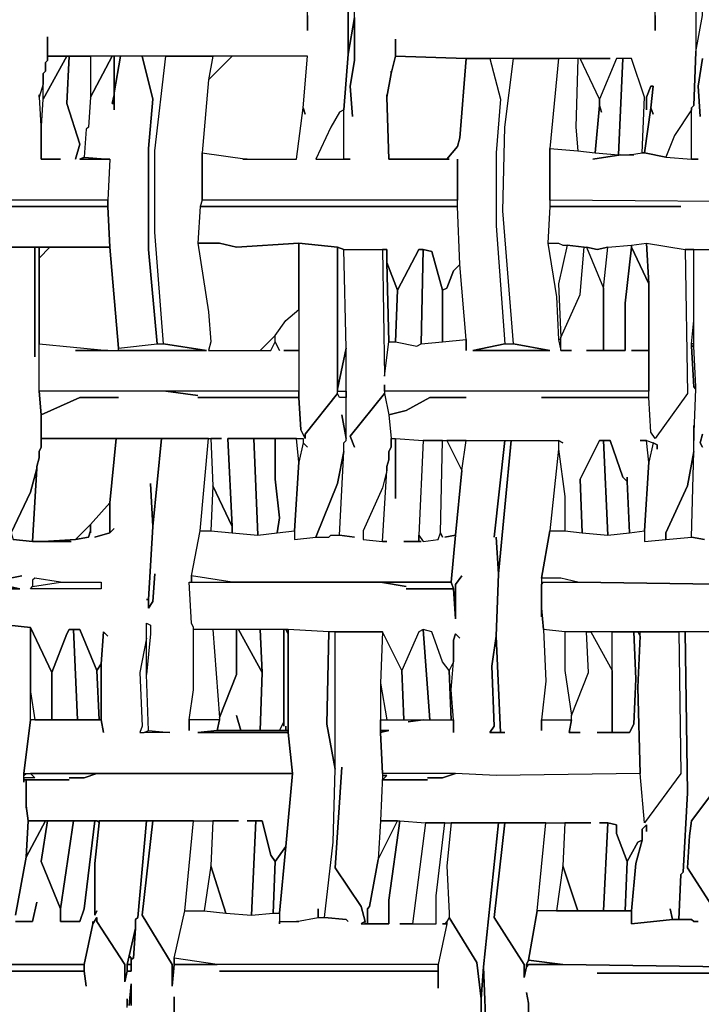
# Model space of a CAD drawing. Units: inches. Extents: x -27 to 28.2, y -27.7 to 22.4.
# Drawn here: x -19 to -12.7, y 3.5 to 12.5 of the extents above; entities that cross this region are included whole.
import ezdxf

# ---------------------------------------------------------------- set-up
doc = ezdxf.new("R2010")
doc.units = ezdxf.units.IN
doc.header["$MEASUREMENT"] = 0

msp = doc.modelspace()

# ---------------------------------------------------------------- linework, layer by layer
at = {"color": 7}
for points in [[(-13.0072, 13.0939, 0), (-13.0269, 13.0348, 0), (-13.0269, 13.0151, 0), (-12.7512, 12.582, 0), (-12.7512, 12.208, 0), (-12.6922, 12.5427, 0), (-12.6922, 12.6608, 0), (-12.6331, 13.2316, 0), (-12.6331, 13.901, 0), (-13.0663, 13.96, 0), (-13.0466, 13.271, 0), (-13.0269, 13.0348, 0)], [(-18.4415, 9.4717, 0), (-17.2404, 9.4717, 0), (-17.6342, 9.5308, 0), (-17.713, 10.5544, 0), (-17.713, 11.3025, 0), (-17.6145, 12.1686, 0), (-17.1813, 12.1686, 0), (-17.2207, 11.9521, 0), (-17.2798, 11.2828, 0), (-17.2798, 10.8497, 0), (-17.2995, 10.7907, 0), (-17.3192, 10.456, 0), (-17.2207, 9.8261, 0), (-17.201, 9.5505, 0), (-17.2207, 9.4717, 0), (-16.6497, 9.4717, 0), (-16.6103, 9.5505, 0), (-16.571, 9.4717, 0), (-16.6103, 9.5505, 0), (-16.6103, 9.6095, 0), (-16.5119, 9.7473, 0), (-16.3938, 9.8458, 0), (-16.3938, 9.4717, 0), (-16.5316, 9.4717, 0), (-16.3938, 9.4717, 0), (-16.3938, 9.0977, 0), (-18.7762, 9.0977, 0), (-18.7762, 9.5308, 0), (-18.1461, 9.4717, 0)], [(-18.5202, 12.1686, 0), (-18.7368, 11.7749, 0), (-18.7368, 12.0112, 0), (-18.7171, 12.0308, 0), (-18.7171, 12.1096, 0), (-18.6974, 12.1293, 0), (-18.6974, 12.1686, 0)], [(-18.087, 11.6765, 0), (-18.087, 11.7356, 0), (-18.1067, 11.7356, 0), (-18.087, 11.8143, 0), (-18.087, 12.1686, 0), (-18.1067, 12.1686, 0), (-18.3036, 11.7946, 0), (-18.3233, 11.519, 0), (-18.343, 11.4993, 0), (-18.3627, 11.2434, 0), (-18.1264, 11.2237, 0), (-18.1461, 10.8497, 0), (-18.1461, 10.7907, 0), (-18.1264, 10.4166, 0), (-18.0477, 9.4914, 0), (-17.6933, 9.5308, 0), (-17.772, 10.397, 0), (-17.772, 11.3222, 0), (-17.7326, 11.7749, 0), (-17.8311, 12.1686, 0), (-18.028, 12.1686, 0), (-18.087, 11.834, 0)], [(-18.3036, 12.1686, 0), (-18.3036, 11.7946, 0), (-18.1067, 12.1686, 0)], [(-18.087, 12.1686, 0), (-18.087, 11.834, 0), (-18.028, 12.1686, 0)], [(-17.8311, 12.1686, 0), (-17.7326, 11.7749, 0), (-17.772, 11.3222, 0), (-17.772, 10.397, 0), (-17.6933, 9.5308, 0), (-17.6342, 9.5308, 0), (-17.713, 10.5544, 0), (-17.713, 11.3025, 0), (-17.6145, 12.1686, 0)], [(-17.0041, 12.1686, 0), (-17.2207, 11.9521, 0), (-17.2798, 11.2828, 0), (-16.8663, 11.2237, 0), (-16.4135, 11.2237, 0), (-16.3544, 11.6962, 0), (-16.315, 12.1686, 0)], [(-17.1813, 12.1686, 0), (-17.2207, 11.9521, 0), (-17.0041, 12.1686, 0)], [(-14.858, 12.149, 0), (-14.9171, 11.4206, 0), (-14.9368, 11.3419, 0), (-15.0352, 11.2237, 0), (-15.5668, 11.2237, 0), (-15.5865, 11.7946, 0), (-15.5471, 12.0112, 0), (-15.5077, 12.1686, 0)], [(-14.6414, 12.149, 0), (-14.543, 11.7749, 0), (-14.5823, 11.2828, 0), (-14.5823, 10.6135, 0), (-14.5036, 9.5308, 0), (-14.4248, 9.5308, 0), (-14.5233, 10.7513, 0), (-14.5036, 11.519, 0), (-14.4248, 12.149, 0)], [(-13.8341, 12.149, 0), (-13.8538, 11.519, 0), (-13.8341, 11.3025, 0), (-13.6766, 11.2828, 0), (-13.6373, 11.7159, 0), (-13.6373, 11.7749, 0), (-13.8145, 12.149, 0)], [(-13.6176, 11.6568, 0), (-13.6373, 11.7159, 0), (-13.6766, 11.2828, 0), (-13.4601, 11.2631, 0), (-13.4207, 12.149, 0), (-13.4797, 12.149, 0), (-13.6373, 11.7749, 0), (-13.6373, 11.7159, 0)], [(-13.4207, 12.149, 0), (-13.4601, 11.2631, 0), (-13.3616, 11.2631, 0), (-13.2435, 11.2828, 0), (-13.2238, 11.7946, 0), (-13.3419, 12.149, 0)], [(-18.087, 11.7356, 0), (-18.087, 11.8143, 0), (-18.1067, 11.7356, 0)], [(-15.9803, 11.2237, 0), (-15.9803, 11.6765, 0), (-16.0197, 11.6568, 0), (-16.0984, 11.519, 0), (-16.2362, 11.2237, 0)], [(-13.0269, 11.2434, 0), (-12.7906, 11.2237, 0), (-12.7906, 11.6765, 0), (-12.9481, 11.4403, 0)], [(-18.3627, 11.2434, 0), (-18.1264, 11.2237, 0), (-18.4021, 11.2237, 0)], [(-20.4891, 10.8497, 0), (-20.4891, 10.7907, 0), (-18.1461, 10.7907, 0), (-18.1461, 10.8497, 0)], [(-17.2995, 10.7907, 0), (-14.9368, 10.7907, 0), (-14.9368, 10.8497, 0), (-17.2798, 10.8497, 0)], [(-20.4891, 10.7907, 0), (-20.5088, 10.456, 0), (-20.3316, 10.456, 0), (-20.1741, 10.4363, 0), (-20.1544, 10.4363, 0), (-19.9575, 10.4166, 0), (-19.741, 10.456, 0), (-19.5834, 10.456, 0), (-19.2487, 10.4166, 0), (-18.1264, 10.4166, 0), (-18.1461, 10.7907, 0)], [(-17.2995, 10.7907, 0), (-17.3192, 10.456, 0), (-17.1223, 10.456, 0), (-16.9648, 10.4166, 0), (-16.3938, 10.456, 0), (-16.0394, 10.4166, 0), (-15.9803, 10.397, 0), (-15.5865, 10.397, 0), (-15.5865, 10.2788, 0), (-15.4881, 10.0229, 0), (-15.2912, 10.397, 0), (-15.2518, 10.397, 0), (-15.173, 10.3773, 0), (-15.0746, 10.0229, 0), (-15.0352, 10.0426, 0), (-14.9761, 10.2001, 0), (-14.9171, 10.2592, 0), (-14.9368, 10.7907, 0)], [(-18.6777, 10.4166, 0), (-18.7762, 10.3182, 0), (-18.7762, 9.5308, 0), (-18.1461, 9.4717, 0), (-18.0477, 9.4717, 0), (-18.0477, 9.4914, 0), (-18.1264, 10.4166, 0)], [(-18.7762, 10.4166, 0), (-18.7762, 10.3182, 0), (-18.6777, 10.4166, 0)], [(-17.3192, 10.456, 0), (-17.2207, 9.8261, 0), (-17.201, 9.5505, 0), (-17.2207, 9.4717, 0), (-16.7482, 9.4717, 0), (-16.6103, 9.6095, 0), (-16.5119, 9.7473, 0), (-16.3938, 9.8458, 0), (-16.3938, 10.456, 0), (-16.9648, 10.4166, 0), (-17.1223, 10.456, 0)], [(-16.3938, 10.456, 0), (-16.3938, 9.0387, 0), (-16.3741, 8.7434, 0), (-16.3347, 8.6646, 0), (-16.3347, 8.704, 0), (-16.0394, 9.078, 0), (-16.0394, 10.4166, 0)], [(-16.0394, 10.4166, 0), (-16.0394, 9.1174, 0), (-15.9606, 9.4914, 0), (-15.9803, 10.397, 0)], [(-15.6259, 10.397, 0), (-15.6062, 9.2355, 0), (-15.5668, 9.5505, 0), (-15.5865, 10.2788, 0), (-15.5865, 10.397, 0)], [(-12.7709, 8.7828, 0), (-12.7709, 8.645, 0), (-12.7512, 9.1174, 0), (-12.7709, 9.1371, 0), (-12.7906, 9.5111, 0), (-12.7906, 9.5308, 0), (-12.7709, 9.7473, 0), (-12.7709, 10.397, 0), (-12.8497, 10.397, 0), (-12.83, 9.078, 0), (-13.1253, 8.6646, 0), (-13.1647, 8.7237, 0), (-13.1844, 9.0387, 0), (-14.1689, 9.0387, 0), (-13.1844, 9.0387, 0), (-13.1844, 9.0977, 0), (-15.6062, 9.0977, 0), (-15.6062, 9.078, 0), (-15.5668, 8.8812, 0), (-15.4093, 8.9206, 0), (-15.1927, 9.0387, 0), (-14.858, 9.0387, 0), (-15.1927, 9.0387, 0), (-15.4093, 8.9206, 0), (-15.5668, 8.8812, 0), (-15.5471, 8.6646, 0), (-15.5077, 8.6646, 0), (-15.2518, 8.645, 0), (-14.0114, 8.645, 0), (-13.972, 8.6253, 0), (-14.0114, 8.645, 0), (-14.0114, 8.5662, 0), (-13.9523, 8.1331, 0), (-13.9523, 7.8182, 0), (-13.7948, 7.7985, 0), (-13.8145, 8.2906, 0), (-13.6373, 8.645, 0), (-13.5388, 8.645, 0), (-13.4207, 8.3103, 0), (-13.3813, 8.2709, 0), (-13.3813, 8.3103, 0), (-13.3813, 8.2709, 0), (-13.3616, 7.7985, 0), (-13.2238, 7.8182, 0), (-13.1844, 8.4481, 0), (-13.2041, 8.645, 0), (-13.2632, 8.645, 0), (-13.2041, 8.645, 0), (-13.145, 8.6253, 0), (-13.1056, 8.6056, 0), (-13.1056, 8.5662, 0), (-13.1056, 8.6056, 0), (-13.145, 8.6253, 0), (-13.1844, 8.4481, 0), (-13.2238, 7.8182, 0), (-13.2238, 7.7197, 0), (-13.0269, 7.7394, 0), (-13.0269, 7.7985, 0), (-12.83, 8.2316, 0), (-12.7709, 8.5465, 0)], [(-15.4881, 10.0229, 0), (-15.5077, 9.5505, 0), (-15.3109, 9.5111, 0), (-15.2715, 9.5308, 0), (-15.2518, 10.397, 0), (-15.2912, 10.397, 0)], [(-15.2518, 10.397, 0), (-15.2715, 9.5308, 0), (-15.0746, 9.5505, 0), (-15.0746, 10.0229, 0), (-15.173, 10.3773, 0)], [(-13.9326, 10.4363, 0), (-14.0114, 10.082, 0), (-13.9917, 9.5899, 0), (-13.8145, 9.9836, 0), (-13.7751, 10.4166, 0)], [(-13.7554, 10.4166, 0), (-13.5979, 10.0426, 0), (-13.5585, 10.4166, 0), (-13.6569, 10.397, 0)], [(-13.3419, 10.4363, 0), (-13.3419, 10.4166, 0), (-13.401, 9.9048, 0), (-13.401, 9.4717, 0), (-13.5979, 9.4717, 0), (-13.5979, 10.0426, 0), (-13.5585, 10.4166, 0)], [(-13.2041, 10.456, 0), (-13.1844, 10.082, 0), (-13.3419, 10.4166, 0), (-13.3419, 10.4363, 0)], [(-12.8497, 10.397, 0), (-12.83, 9.078, 0), (-13.1253, 8.6646, 0), (-13.1647, 8.7237, 0), (-13.1844, 9.0387, 0), (-13.1844, 10.082, 0), (-13.2041, 10.456, 0)], [(-15.5865, 10.2788, 0), (-15.5668, 9.5505, 0), (-15.5077, 9.5505, 0), (-15.4881, 10.0229, 0)], [(-15.0746, 10.0229, 0), (-15.0746, 9.5505, 0), (-14.858, 9.5702, 0), (-14.9171, 10.2592, 0), (-14.9761, 10.2001, 0), (-15.0352, 10.0426, 0)], [(-16.7482, 9.4717, 0), (-16.6497, 9.4717, 0), (-16.6103, 9.5505, 0), (-16.6103, 9.6095, 0)], [(-14.0114, 9.5702, 0), (-13.9917, 9.4717, 0), (-13.9917, 9.5702, 0)], [(-17.6933, 9.5308, 0), (-17.6342, 9.5308, 0), (-17.2404, 9.4717, 0), (-18.0477, 9.4717, 0), (-18.0477, 9.4914, 0)], [(-16.0394, 9.1174, 0), (-16.0394, 9.0977, 0), (-15.9606, 9.0977, 0), (-15.9606, 9.4914, 0)], [(-14.4248, 9.5308, 0), (-14.0901, 9.4717, 0), (-14.7989, 9.4717, 0), (-14.5036, 9.5308, 0)], [(-12.7906, 9.5308, 0), (-12.7906, 9.5111, 0), (-12.7709, 9.5111, 0), (-12.7709, 9.5308, 0)], [(-12.7906, 9.5111, 0), (-12.7709, 9.1371, 0), (-12.7512, 9.1371, 0), (-12.7709, 9.5111, 0)], [(-16, 8.8812, 0), (-15.9606, 8.6646, 0), (-15.9606, 9.0387, 0), (-16.0197, 9.0387, 0), (-16.0394, 9.078, 0), (-16.3347, 8.704, 0), (-16.3347, 8.6646, 0), (-16.3741, 8.7434, 0), (-16.3938, 9.0387, 0), (-17.3192, 9.0387, 0), (-16.3938, 9.0387, 0), (-16.3938, 9.0977, 0), (-17.6145, 9.0977, 0), (-17.3192, 9.0584, 0), (-17.6145, 9.0977, 0), (-18.7762, 9.0977, 0), (-18.7565, 8.8812, 0), (-18.4021, 9.0387, 0), (-18.0477, 9.0387, 0), (-18.4021, 9.0387, 0), (-18.7565, 8.8812, 0), (-18.7565, 8.6646, 0), (-17.1026, 8.6646, 0), (-17.201, 8.6646, 0), (-17.1813, 8.2316, 0), (-17.0041, 7.8575, 0), (-17.0435, 8.6646, 0), (-16.3544, 8.6646, 0), (-16.3544, 8.6253, 0), (-16.315, 8.5859, 0), (-16.3544, 8.6253, 0), (-16.3938, 8.4481, 0), (-16.4331, 7.8182, 0), (-16.4331, 7.7394, 0), (-16.2362, 7.7591, 0), (-16.0394, 8.2513, 0), (-15.9803, 8.5465, 0), (-15.9803, 8.6253, 0), (-15.9606, 8.645, 0), (-15.9606, 8.6646, 0)], [(-15.9606, 9.0977, 0), (-15.9606, 9.0387, 0), (-16.0197, 9.0387, 0), (-16.0394, 9.078, 0), (-16.0394, 9.0977, 0)], [(-18.7565, 8.6646, 0), (-18.7565, 8.5859, 0), (-18.7762, 8.5465, 0), (-18.7762, 8.4875, 0), (-18.7959, 8.4087, 0), (-18.7959, 8.389, 0), (-18.8352, 7.7197, 0), (-18.7368, 7.7197, 0), (-18.4415, 7.7394, 0), (-18.3036, 7.8772, 0), (-18.1264, 8.0741, 0), (-18.0674, 8.6646, 0)], [(-15.3896, 6.0662, 0), (-15.2518, 6.0859, 0), (-14.9761, 6.0859, 0), (-14.9761, 5.9677, 0), (-14.9761, 6.0859, 0), (-14.9958, 6.3615, 0), (-14.9761, 6.6174, 0), (-14.9761, 6.8142, 0), (-14.9564, 6.8733, 0), (-14.9171, 6.8339, 0), (-14.9564, 6.8733, 0), (-14.9761, 6.8142, 0), (-14.9761, 6.6174, 0), (-15.0155, 6.5386, 0), (-15.0746, 6.6174, 0), (-15.173, 6.893, 0), (-15.2518, 6.9126, 0), (-15.2912, 6.893, 0), (-15.4487, 6.5386, 0), (-15.6259, 6.893, 0), (-16.1181, 6.893, 0), (-16.4922, 6.9126, 0), (-17.3585, 6.9126, 0), (-17.3585, 6.9323, 0), (-17.3782, 6.9717, 0), (-17.3979, 7.3457, 0), (-15.6456, 7.3457, 0), (-15.4093, 7.3064, 0), (-15.6456, 7.3457, 0), (-14.9958, 7.3457, 0), (-14.9761, 7.2867, 0), (-15.4093, 7.2867, 0), (-14.9761, 7.2867, 0), (-14.9564, 7.0111, 0), (-14.9564, 7.326, 0), (-14.8974, 7.4048, 0), (-14.9564, 7.326, 0), (-14.9564, 7.0111, 0), (-14.9761, 7.2867, 0), (-14.9958, 7.3457, 0), (-14.9564, 7.7788, 0), (-14.8974, 8.3694, 0), (-14.858, 8.645, 0), (-14.5036, 8.645, 0), (-14.602, 7.7591, 0), (-14.5036, 8.645, 0), (-14.4445, 8.645, 0), (-14.5627, 7.4245, 0), (-14.5823, 7.7591, 0), (-14.5627, 7.4245, 0), (-14.5823, 6.8536, 0), (-14.6217, 6.578, 0), (-14.602, 6.0268, 0), (-14.6414, 5.9677, 0), (-14.5036, 5.9677, 0), (-14.543, 5.9677, 0), (-14.5823, 6.8536, 0), (-14.5627, 7.4245, 0), (-14.4445, 8.645, 0), (-14.0114, 8.645, 0), (-14.0114, 8.5662, 0), (-14.0901, 7.8182, 0), (-14.1689, 7.3851, 0), (-14.1689, 7.0308, 0), (-14.1689, 7.1095, 0), (-14.1492, 6.9126, 0), (-14.1295, 6.4402, 0), (-14.1689, 6.0859, 0), (-14.1689, 5.9874, 0), (-14.1689, 6.0859, 0), (-13.8932, 6.0859, 0), (-13.9129, 5.9677, 0), (-13.8145, 5.9677, 0), (-13.9129, 5.9677, 0), (-13.8932, 6.0859, 0), (-13.8932, 6.1252, 0), (-13.7357, 6.5189, 0), (-13.7554, 6.893, 0), (-13.716, 6.893, 0), (-13.5191, 6.5386, 0), (-13.5191, 5.9677, 0), (-13.6569, 5.9677, 0), (-13.3616, 5.9677, 0), (-13.3222, 6.0465, 0), (-13.3025, 6.4599, 0), (-13.3222, 6.893, 0), (-13.2828, 6.893, 0), (-13.2632, 6.8536, 0), (-13.2828, 6.3811, 0), (-13.2632, 5.5937, 0), (-14.5823, 5.574, 0), (-14.9564, 5.5937, 0), (-15.6259, 5.5937, 0), (-15.6456, 5.9677, 0), (-15.5668, 5.9874, 0), (-15.6456, 5.9874, 0), (-15.6456, 6.0859, 0), (-15.2518, 6.0859, 0)], [(-17.0041, 7.8575, 0), (-17.0041, 7.7985, 0), (-16.7679, 7.7788, 0), (-16.8072, 8.6646, 0), (-17.0435, 8.6646, 0)], [(-16.8072, 8.6646, 0), (-16.7679, 7.7788, 0), (-16.5907, 7.7985, 0), (-16.571, 7.9363, 0), (-16.6103, 8.2906, 0), (-16.6103, 8.6646, 0)], [(-16.6103, 8.6646, 0), (-16.6103, 8.2906, 0), (-16.571, 7.9363, 0), (-16.5907, 7.7985, 0), (-16.4331, 7.8182, 0), (-16.3938, 8.4481, 0), (-16.4135, 8.6646, 0)], [(-15.2518, 8.645, 0), (-15.2912, 7.7788, 0), (-15.2518, 7.7197, 0), (-15.114, 7.7394, 0), (-15.0943, 7.7985, 0), (-15.0746, 8.645, 0)], [(-15.0352, 8.645, 0), (-14.8974, 8.3694, 0), (-14.858, 8.645, 0)], [(-13.7948, 7.7985, 0), (-13.5585, 7.7788, 0), (-13.5979, 8.645, 0), (-13.6373, 8.645, 0), (-13.8145, 8.2906, 0)], [(-13.5979, 8.645, 0), (-13.5585, 7.7788, 0), (-13.3616, 7.7985, 0), (-13.3813, 8.2709, 0), (-13.4207, 8.3103, 0), (-13.5388, 8.645, 0)], [(-16.2362, 7.7591, 0), (-16.1181, 7.7591, 0), (-16.0984, 7.7788, 0), (-16.0197, 7.7788, 0), (-15.9803, 8.5465, 0), (-16.0394, 8.2513, 0)], [(-13.0269, 7.7394, 0), (-12.7906, 7.7591, 0), (-12.7709, 8.5465, 0), (-12.83, 8.2316, 0), (-13.0269, 7.7985, 0)], [(-18.8352, 7.7197, 0), (-18.7959, 8.389, 0), (-18.8549, 8.1725, 0), (-19.0321, 7.7985, 0), (-19.0124, 7.7394, 0)], [(-15.6259, 7.7197, 0), (-15.5865, 8.3694, 0), (-15.6259, 8.2119, 0), (-15.8031, 7.8182, 0), (-15.8031, 7.7394, 0)], [(-17.1813, 8.2316, 0), (-17.201, 7.8182, 0), (-17.0041, 7.7985, 0), (-17.0041, 7.8575, 0)], [(-18.4415, 7.7394, 0), (-18.3233, 7.7591, 0), (-18.3036, 7.8182, 0), (-18.3036, 7.8772, 0)], [(-17.3782, 7.4048, 0), (-17.3782, 7.3457, 0), (-17.0041, 7.3457, 0)], [(-18.5793, 7.3457, 0), (-18.2052, 7.3457, 0), (-18.2052, 7.2867, 0), (-18.8549, 7.2867, 0), (-18.8352, 7.3064, 0)], [(-18.8156, 7.3851, 0), (-18.8352, 7.3654, 0), (-18.8352, 7.3064, 0), (-18.5793, 7.3457, 0)], [(-14.1689, 7.3851, 0), (-14.1689, 7.3457, 0), (-13.8341, 7.3457, 0), (-13.9917, 7.3851, 0)], [(-17.7523, 6.8733, 0), (-17.7917, 6.4993, 0), (-17.7917, 6.9717, 0), (-17.7523, 6.952, 0)], [(-18.8549, 6.9323, 0), (-18.8549, 6.3418, 0), (-18.8156, 6.0859, 0), (-18.658, 6.0859, 0), (-18.658, 6.5189, 0)], [(-18.658, 6.5189, 0), (-18.658, 6.0859, 0), (-18.4218, 6.0859, 0), (-18.4611, 6.9126, 0), (-18.5005, 6.9126, 0), (-18.5202, 6.8733, 0)], [(-18.4611, 6.9126, 0), (-18.4218, 6.0859, 0), (-18.2249, 6.0859, 0), (-18.2446, 6.5386, 0), (-18.4021, 6.9126, 0)], [(-16.571, 4.2158, 0), (-16.571, 4.2354, 0), (-16.3938, 4.2354, 0), (-16.4135, 4.2354, 0), (-16.2166, 4.2748, 0), (-16.1575, 4.2748, 0), (-15.9606, 4.2551, 0), (-15.9409, 4.2354, 0), (-15.9606, 4.2551, 0), (-16.1575, 4.2748, 0), (-16.0787, 4.9638, 0), (-16.059, 5.6331, 0), (-16.059, 6.893, 0), (-15.6259, 6.893, 0), (-15.6456, 6.4205, 0), (-15.6456, 5.9677, 0), (-15.6259, 5.5937, 0), (-15.6259, 5.574, 0), (-15.6456, 5.1606, 0), (-15.6653, 4.8063, 0), (-15.744, 4.3732, 0), (-15.7637, 4.3535, 0), (-15.7637, 4.2158, 0), (-15.7834, 4.2158, 0), (-15.7834, 4.2354, 0), (-15.8228, 4.3732, 0), (-16.059, 4.7276, 0), (-16, 5.6528, 0), (-16.059, 4.7276, 0), (-15.8228, 4.3732, 0), (-15.7834, 4.2354, 0), (-15.8228, 4.2158, 0), (-15.5668, 4.2158, 0), (-15.5668, 4.4323, 0), (-15.4684, 5.1606, 0), (-15.2321, 5.141, 0), (-15.3502, 4.2158, 0), (-15.4684, 4.2158, 0), (-15.1336, 4.2158, 0), (-15.1336, 4.4717, 0), (-15.0549, 5.141, 0), (-14.9958, 5.141, 0), (-15.0352, 4.7473, 0), (-15.0155, 4.3142, 0), (-15.0155, 4.2748, 0), (-15.0352, 4.2354, 0), (-15.0549, 4.2158, 0), (-15.0746, 4.2158, 0), (-15.0352, 4.2158, 0), (-15.114, 3.8417, 0), (-17.142, 3.8417, 0), (-17.5357, 3.9008, 0), (-17.4373, 4.3339, 0), (-17.2601, 4.3339, 0), (-17.0632, 4.3142, 0), (-16.8269, 4.2945, 0), (-16.63, 4.3142, 0), (-16.571, 4.3142, 0)], [(-17.1813, 6.9126, 0), (-17.1223, 6.1055, 0), (-16.9648, 6.4993, 0), (-16.9648, 6.9126, 0)], [(-16.9648, 6.1252, 0), (-16.9254, 5.9874, 0), (-16.7482, 5.9874, 0), (-16.7285, 6.5189, 0), (-16.9451, 6.9126, 0), (-16.9648, 6.9126, 0), (-16.9648, 6.4993, 0), (-17.1223, 6.1055, 0), (-17.1223, 6.0859, 0), (-17.142, 5.9874, 0), (-16.9254, 5.9874, 0)], [(-16.9451, 6.9126, 0), (-16.7285, 6.5189, 0), (-16.7482, 6.9126, 0)], [(-16.7482, 6.9126, 0), (-16.7285, 6.5189, 0), (-16.7482, 5.9874, 0), (-16.571, 5.9874, 0), (-16.5316, 6.0662, 0), (-16.5316, 6.9126, 0)], [(-16.2166, 4.3535, 0), (-16.2166, 4.2748, 0), (-16.1575, 4.2748, 0), (-16.0787, 4.9638, 0), (-16.059, 5.6331, 0), (-16.1378, 6.0465, 0), (-16.1181, 6.893, 0), (-16.4922, 6.9126, 0), (-16.4922, 5.9677, 0), (-16.4528, 5.5937, 0), (-16.5119, 4.9244, 0), (-16.571, 4.3142, 0), (-16.571, 4.2354, 0), (-16.4135, 4.2354, 0), (-16.2166, 4.2748, 0)], [(-16.5316, 6.0268, 0), (-16.5316, 6.0662, 0), (-16.571, 5.9874, 0), (-16.5119, 5.9874, 0), (-16.5119, 6.0268, 0), (-16.5119, 5.9874, 0), (-16.4922, 5.9874, 0), (-16.4922, 6.8733, 0), (-16.5119, 6.9126, 0), (-16.5316, 6.9126, 0)], [(-16.5119, 6.9126, 0), (-16.4922, 6.8733, 0), (-16.4922, 6.9126, 0)], [(-16.1181, 6.893, 0), (-16.1378, 6.0465, 0), (-16.059, 5.6331, 0), (-16.059, 6.893, 0)], [(-15.2124, 5.5544, 0), (-15.0746, 5.5544, 0), (-14.9564, 5.5937, 0), (-15.6259, 5.5937, 0), (-15.6259, 5.574, 0), (-15.5865, 5.574, 0), (-15.6259, 5.5347, 0), (-15.2124, 5.5347, 0), (-15.6259, 5.5347, 0), (-15.5865, 5.574, 0), (-15.6259, 5.574, 0), (-15.6456, 5.1606, 0), (-15.4684, 5.1606, 0), (-15.2321, 5.141, 0), (-13.716, 5.141, 0), (-13.9523, 5.141, 0), (-13.972, 4.7473, 0), (-13.8341, 4.3339, 0), (-13.5979, 4.3339, 0), (-13.5585, 5.141, 0), (-13.6373, 5.141, 0), (-13.5585, 5.141, 0), (-13.4797, 5.1213, 0), (-13.4797, 5.0425, 0), (-13.3813, 4.7866, 0), (-13.2828, 4.9638, 0), (-13.2435, 4.9835, 0), (-13.2435, 5.0819, 0), (-13.2041, 5.1213, 0), (-13.2041, 5.0622, 0), (-13.2041, 5.1213, 0), (-13.2435, 5.0819, 0), (-13.2435, 4.9835, 0), (-13.3025, 4.7669, 0), (-13.3419, 4.3339, 0), (-13.3419, 4.2158, 0), (-12.9678, 4.2551, 0), (-12.9875, 4.3535, 0), (-12.9678, 4.2551, 0), (-12.9088, 4.2551, 0), (-12.8891, 4.6685, 0), (-12.8694, 4.6882, 0), (-12.83, 5.4166, 0), (-12.8497, 6.893, 0), (-12.9088, 6.893, 0), (-12.8891, 5.5937, 0), (-13.2238, 5.141, 0), (-13.2632, 5.5937, 0), (-14.5823, 5.574, 0), (-14.9564, 5.5937, 0), (-15.0746, 5.5544, 0)], [(-15.6259, 6.893, 0), (-15.6456, 6.4205, 0), (-15.5865, 6.0859, 0), (-15.429, 6.0859, 0), (-15.4487, 6.5386, 0)], [(-15.4487, 6.5386, 0), (-15.429, 6.0859, 0), (-15.1927, 6.0859, 0), (-15.2518, 6.9126, 0), (-15.2912, 6.893, 0)], [(-15.2518, 6.9126, 0), (-15.1927, 6.0859, 0), (-14.9958, 6.0859, 0), (-15.0155, 6.5386, 0), (-15.0746, 6.6174, 0), (-15.173, 6.893, 0)], [(-13.9523, 6.893, 0), (-13.9523, 6.5386, 0), (-13.8932, 6.1252, 0), (-13.7357, 6.5189, 0), (-13.7554, 6.893, 0)], [(-13.716, 6.893, 0), (-13.5191, 6.5386, 0), (-13.5191, 6.893, 0)], [(-13.3222, 6.893, 0), (-13.3025, 6.4599, 0), (-13.3222, 6.0465, 0), (-13.3616, 5.9677, 0), (-13.5191, 5.9677, 0), (-13.5191, 6.893, 0)], [(-12.9088, 6.893, 0), (-12.8891, 5.5937, 0), (-13.2238, 5.141, 0), (-13.2632, 5.5937, 0), (-13.2828, 6.3811, 0), (-13.2632, 6.8536, 0), (-13.2632, 6.893, 0)], [(-13.2828, 6.893, 0), (-13.2632, 6.8536, 0), (-13.2632, 6.893, 0)], [(-17.8114, 5.9677, 0), (-17.772, 5.9874, 0), (-17.7917, 6.4993, 0), (-17.7917, 6.8339, 0), (-17.8508, 6.5189, 0), (-17.8311, 6.0268, 0), (-17.8508, 5.9677, 0)], [(-14.543, 5.9677, 0), (-14.6414, 5.9677, 0), (-14.602, 6.0268, 0), (-14.6217, 6.578, 0), (-14.5823, 6.8536, 0)], [(-18.2446, 6.5386, 0), (-18.2249, 6.0859, 0), (-18.2052, 6.0859, 0), (-18.2052, 6.5977, 0)], [(-15.0155, 6.5386, 0), (-14.9958, 6.0859, 0), (-14.9761, 6.0859, 0), (-14.9958, 6.3615, 0), (-14.9761, 6.6174, 0)], [(-17.772, 5.9874, 0), (-17.5751, 5.9677, 0), (-17.8114, 5.9677, 0)], [(-16.4922, 5.9677, 0), (-16.4922, 5.9874, 0), (-17.142, 5.9874, 0), (-17.3192, 5.9677, 0)], [(-15.6456, 5.9677, 0), (-15.6456, 5.9874, 0), (-15.5668, 5.9874, 0)], [(-16.8663, 5.1606, 0), (-16.7285, 5.1606, 0), (-16.6497, 4.8457, 0), (-16.6103, 4.7866, 0), (-16.5119, 4.9244, 0), (-16.4528, 5.5937, 0), (-18.2446, 5.5937, 0), (-18.3627, 5.5544, 0), (-18.5005, 5.5544, 0), (-18.3627, 5.5544, 0), (-18.2446, 5.5937, 0), (-18.8549, 5.5937, 0), (-18.8156, 5.5544, 0), (-18.914, 5.5544, 0), (-18.914, 5.5347, 0), (-18.5005, 5.5347, 0), (-18.8943, 5.5347, 0), (-18.8943, 5.2984, 0), (-18.8746, 5.1606, 0), (-16.9451, 5.1606, 0), (-17.1813, 5.1606, 0), (-17.201, 4.7473, 0), (-17.0632, 4.3142, 0), (-16.8269, 4.2945, 0), (-16.7876, 5.1606, 0)], [(-18.8549, 5.5937, 0), (-18.8156, 5.5544, 0), (-18.914, 5.5544, 0), (-18.914, 5.574, 0), (-18.8943, 5.5937, 0)], [(-12.4756, 4.6291, 0), (-12.4756, 4.6095, 0), (-12.4362, 4.8063, 0), (-12.4165, 5.141, 0), (-12.4559, 5.5544, 0), (-12.4953, 5.5544, 0), (-12.7906, 5.1606, 0), (-12.8103, 5.0229, 0), (-12.83, 4.7276, 0), (-12.574, 4.3339, 0), (-12.574, 4.2945, 0), (-12.5347, 4.2748, 0), (-12.4756, 4.6095, 0)], [(-18.8746, 5.1606, 0), (-18.8943, 4.826, 0), (-18.7171, 5.1606, 0)], [(-18.6974, 5.1606, 0), (-18.7565, 4.7866, 0), (-18.5793, 4.3535, 0), (-18.4611, 5.1606, 0)], [(-18.4611, 5.1606, 0), (-18.5793, 4.3535, 0), (-18.5793, 4.2354, 0), (-18.4021, 4.2354, 0), (-18.3627, 4.3535, 0), (-18.2643, 5.1606, 0)], [(-17.7326, 5.1606, 0), (-17.8311, 4.2945, 0), (-17.5554, 3.8417, 0), (-17.5554, 3.6449, 0), (-17.5357, 3.8417, 0), (-17.5357, 3.9008, 0), (-17.4373, 4.3339, 0), (-17.3585, 5.1606, 0)], [(-16.7876, 5.1606, 0), (-16.8269, 4.2945, 0), (-16.63, 4.3142, 0), (-16.6103, 4.7866, 0), (-16.6497, 4.8457, 0), (-16.7285, 5.1606, 0)], [(-15.4684, 5.1606, 0), (-15.5668, 4.4323, 0), (-15.5668, 4.2158, 0), (-15.7637, 4.2158, 0), (-15.7637, 4.3535, 0), (-15.744, 4.3732, 0), (-15.6653, 4.8063, 0), (-15.4881, 5.1606, 0)], [(-15.6456, 5.1606, 0), (-15.6653, 4.8063, 0), (-15.4881, 5.1606, 0)], [(-15.2321, 5.141, 0), (-15.3502, 4.2158, 0), (-15.1336, 4.2158, 0), (-15.1336, 4.4717, 0), (-15.0549, 5.141, 0)], [(-15.0155, 4.3142, 0), (-15.0155, 4.2748, 0), (-14.7595, 3.8614, 0), (-14.7202, 3.5268, 0), (-14.7005, 3.822, 0), (-14.5627, 5.141, 0), (-14.9958, 5.141, 0), (-15.0352, 4.7473, 0)], [(-14.5036, 5.141, 0), (-14.602, 4.2748, 0), (-14.3264, 3.8417, 0), (-14.3264, 3.7236, 0), (-14.3067, 3.822, 0), (-14.3067, 3.8417, 0), (-14.287, 3.8811, 0), (-14.2082, 4.3339, 0), (-14.1295, 5.141, 0)], [(-13.5585, 5.141, 0), (-13.5979, 4.3339, 0), (-13.401, 4.3339, 0), (-13.3813, 4.7866, 0), (-13.4797, 5.0425, 0), (-13.4797, 5.1213, 0)], [(-13.3813, 4.7866, 0), (-13.401, 4.3339, 0), (-13.3419, 4.3339, 0), (-13.3025, 4.7669, 0), (-13.2435, 4.9835, 0), (-13.2828, 4.9638, 0)], [(-16.6103, 4.7866, 0), (-16.63, 4.3142, 0), (-16.571, 4.3142, 0), (-16.5119, 4.9244, 0)], [(-17.201, 4.7473, 0), (-17.2601, 4.3339, 0), (-17.0632, 4.3142, 0)], [(-13.972, 4.7473, 0), (-14.031, 4.3339, 0), (-13.8341, 4.3339, 0)], [(-17.9492, 3.9205, 0), (-17.9295, 3.9008, 0), (-17.9098, 3.9008, 0), (-17.8902, 4.1764, 0)], [(-15.7834, 4.2158, 0), (-15.7834, 4.2354, 0), (-15.8228, 4.2158, 0)], [(-17.9492, 3.9205, 0), (-17.9689, 3.8417, 0), (-17.9295, 3.8417, 0), (-17.9295, 3.9008, 0)], [(-17.5357, 3.9008, 0), (-17.5357, 3.8417, 0), (-17.142, 3.8417, 0)], [(-14.3067, 3.8417, 0), (-13.972, 3.8417, 0), (-14.287, 3.8811, 0)], [(-17.9689, 3.8417, 0), (-17.9689, 3.7827, 0), (-17.9295, 3.7827, 0), (-17.9295, 3.8417, 0)]]:
    msp.add_polyline3d(points, close=True, dxfattribs=at)
for points in [[(-15.9409, 12.6214, 0), (-15.9409, 12.1883, 0), (-15.9803, 11.6765, 0), (-16.0197, 11.6568, 0), (-16.0984, 11.519, 0), (-16.2362, 11.2237, 0), (-15.9212, 11.2237, 0), (-15.9803, 11.2237, 0), (-15.9803, 11.6765, 0), (-15.9409, 12.1883, 0), (-15.8818, 12.523, 0), (-15.8818, 12.1293, 0), (-15.9212, 11.893, 0), (-15.9015, 11.6174, 0), (-15.9212, 11.893, 0), (-15.8818, 12.1293, 0), (-15.8818, 12.6411, 0)], [(-12.7512, 12.582, 0), (-12.7512, 12.208, 0), (-12.7709, 11.7159, 0), (-12.7906, 11.6962, 0), (-12.7906, 11.6765, 0), (-12.9481, 11.4403, 0), (-13.0269, 11.2434, 0), (-13.2238, 11.2828, 0), (-13.1647, 11.6962, 0), (-13.145, 11.6371, 0), (-13.1647, 11.6962, 0), (-13.145, 11.893, 0), (-13.1647, 11.893, 0), (-13.2041, 11.7946, 0), (-13.2041, 11.6765, 0), (-13.2041, 11.7946, 0), (-13.1647, 11.893, 0), (-13.145, 11.893, 0), (-13.1647, 11.6962, 0), (-13.2238, 11.2828, 0), (-13.2435, 11.2828, 0), (-13.2238, 11.7946, 0), (-13.3419, 12.149, 0), (-13.4797, 12.149, 0), (-13.6373, 11.7749, 0), (-13.8145, 12.149, 0), (-13.5388, 12.149, 0), (-14.858, 12.149, 0), (-15.5077, 12.1686, 0), (-15.5077, 12.3261, 0), (-15.5077, 12.1686, 0), (-15.5471, 12.0112, 0), (-15.5471, 12.0308, 0), (-15.5471, 12.0112, 0), (-15.5865, 11.7946, 0), (-15.5865, 11.8143, 0), (-15.5865, 11.7946, 0), (-15.5668, 11.2237, 0), (-15.0155, 11.2237, 0), (-15.0352, 11.2237, 0), (-14.9368, 11.3419, 0), (-14.9171, 11.4206, 0), (-14.858, 12.149, 0), (-14.6414, 12.149, 0), (-14.543, 11.7749, 0), (-14.5823, 11.2828, 0), (-14.5823, 10.6135, 0), (-14.5036, 9.5308, 0), (-14.7989, 9.4717, 0), (-14.0901, 9.4717, 0), (-14.4248, 9.5308, 0), (-14.5233, 10.7513, 0), (-14.5036, 11.519, 0), (-14.4248, 12.149, 0), (-14.0114, 12.149, 0), (-14.0901, 11.3222, 0), (-14.0901, 10.7907, 0), (-14.1098, 10.456, 0), (-14.031, 9.9639, 0), (-14.0114, 9.5702, 0), (-13.9917, 9.4717, 0), (-13.8932, 9.4717, 0), (-13.9917, 9.4717, 0), (-13.9917, 9.5899, 0), (-13.8145, 9.9836, 0), (-13.7751, 10.4166, 0), (-13.7554, 10.4166, 0), (-13.5979, 10.0426, 0), (-13.5979, 9.4717, 0), (-13.7554, 9.4717, 0), (-13.401, 9.4717, 0), (-13.401, 9.9048, 0), (-13.3419, 10.4166, 0), (-13.1844, 10.082, 0), (-13.1844, 9.4717, 0), (-13.3419, 9.4717, 0), (-13.1844, 9.4717, 0), (-13.1844, 9.0977, 0), (-15.6062, 9.0977, 0), (-15.6062, 9.1568, 0), (-15.6062, 9.078, 0), (-15.9212, 8.6843, 0), (-15.8818, 8.5859, 0), (-15.9212, 8.6843, 0), (-15.6062, 9.078, 0), (-15.5668, 8.8812, 0), (-15.5471, 8.6646, 0), (-15.5471, 8.5859, 0), (-15.5668, 8.5465, 0), (-15.5668, 8.4678, 0), (-15.5865, 8.4087, 0), (-15.5865, 8.3694, 0), (-15.6259, 8.2119, 0), (-15.8031, 7.8182, 0), (-15.8031, 7.7394, 0), (-15.6259, 7.7197, 0), (-15.5865, 7.7197, 0), (-15.6259, 7.7197, 0), (-15.5865, 8.3694, 0), (-15.5865, 8.4087, 0), (-15.5668, 8.4678, 0), (-15.5668, 8.5465, 0), (-15.5471, 8.5859, 0), (-15.5471, 8.6646, 0), (-15.5077, 8.6646, 0), (-15.5077, 8.1135, 0), (-15.5077, 8.6646, 0), (-15.2518, 8.645, 0), (-15.2912, 7.7788, 0), (-15.2912, 7.7197, 0), (-15.429, 7.7197, 0), (-15.2715, 7.7197, 0), (-15.2912, 7.7197, 0), (-15.2912, 7.7788, 0), (-15.2518, 7.7197, 0), (-15.114, 7.7394, 0), (-15.0943, 7.7985, 0), (-15.0746, 7.7591, 0), (-15.0943, 7.7985, 0), (-15.0746, 8.645, 0), (-15.0352, 8.645, 0), (-14.8974, 8.3694, 0), (-14.9564, 7.7788, 0), (-15.0549, 7.7591, 0), (-14.9564, 7.7788, 0), (-14.9958, 7.3457, 0), (-17.0041, 7.3457, 0), (-17.3782, 7.4048, 0), (-17.2995, 7.8182, 0), (-17.201, 7.8182, 0), (-17.0041, 7.7985, 0), (-16.7679, 7.7788, 0), (-16.5907, 7.7985, 0), (-16.4331, 7.8182, 0), (-16.4331, 7.7394, 0), (-16.2362, 7.7591, 0), (-16.1181, 7.7591, 0), (-16.0984, 7.7788, 0), (-16.0197, 7.7788, 0), (-15.8818, 7.7591, 0), (-16.0197, 7.7788, 0), (-15.9803, 8.5465, 0), (-15.9803, 8.6253, 0), (-15.9606, 8.645, 0), (-15.9606, 9.4914, 0), (-15.9803, 10.397, 0), (-15.6259, 10.397, 0), (-15.6062, 9.2355, 0), (-15.5668, 9.5505, 0), (-15.5077, 9.5505, 0), (-15.3109, 9.5111, 0), (-15.2715, 9.5308, 0), (-15.0746, 9.5505, 0), (-14.858, 9.5702, 0), (-14.858, 9.4717, 0), (-14.858, 9.5702, 0), (-14.9171, 10.2592, 0), (-14.9368, 10.7907, 0), (-14.9368, 11.2237, 0), (-14.9368, 10.8497, 0), (-17.2798, 10.8497, 0), (-17.2798, 11.2828, 0), (-16.8663, 11.2237, 0), (-16.9057, 11.2237, 0), (-16.4135, 11.2237, 0), (-16.3544, 11.6962, 0), (-16.3347, 11.6371, 0), (-16.3544, 11.6962, 0), (-16.315, 12.1686, 0), (-18.6974, 12.1686, 0), (-18.6974, 12.3458, 0), (-18.6974, 12.1293, 0), (-18.7171, 12.1096, 0), (-18.7171, 12.0308, 0), (-18.7368, 12.0112, 0), (-18.7368, 11.9127, 0), (-18.7762, 11.7946, 0), (-18.7762, 11.8143, 0), (-18.7762, 11.7946, 0), (-18.7565, 11.4797, 0), (-18.7565, 11.2237, 0), (-18.5793, 11.2237, 0), (-18.7565, 11.2237, 0), (-18.7565, 11.4797, 0), (-18.7368, 11.7749, 0), (-18.5202, 12.1686, 0), (-18.5005, 12.1686, 0), (-18.5202, 11.7356, 0), (-18.4021, 11.3615, 0), (-18.4415, 11.2237, 0), (-18.4021, 11.3615, 0), (-18.5202, 11.7356, 0), (-18.5005, 12.1686, 0), (-18.3036, 12.1686, 0), (-18.3036, 11.7946, 0), (-18.3233, 11.519, 0), (-18.343, 11.4993, 0), (-18.3627, 11.2434, 0), (-18.4021, 11.2237, 0), (-18.1264, 11.2237, 0), (-18.1461, 10.8497, 0), (-20.4891, 10.8497, 0)], [(-16.315, 12.5427, 0), (-16.315, 12.4049, 0), (-16.315, 12.6017, 0)], [(-15.8818, 12.523, 0), (-15.9409, 12.1883, 0), (-15.9409, 12.6214, 0)], [(-13.1253, 12.5427, 0), (-13.1253, 12.4049, 0), (-13.1253, 12.6017, 0)], [(-11.7471, 10.83, 0), (-14.0901, 10.8497, 0), (-14.0901, 11.3222, 0), (-13.8341, 11.3025, 0), (-13.6766, 11.2828, 0), (-13.4601, 11.2631, 0), (-13.4404, 11.2631, 0), (-13.6963, 11.2237, 0), (-13.4404, 11.2631, 0), (-13.3222, 11.2631, 0), (-13.3616, 11.2631, 0), (-13.2435, 11.2828, 0), (-13.2238, 11.2828, 0), (-13.0269, 11.2434, 0), (-12.7906, 11.2237, 0), (-12.7315, 11.2237, 0), (-12.7906, 11.2237, 0), (-12.7906, 11.6962, 0), (-12.7709, 11.7159, 0), (-12.7512, 12.208, 0), (-12.6922, 12.5427, 0)], [(-12.6922, 12.149, 0), (-12.7315, 11.893, 0), (-12.7119, 11.6174, 0), (-12.7315, 11.893, 0), (-12.6922, 12.149, 0)], [(-11.7471, 10.83, 0), (-14.0901, 10.8497, 0), (-14.0901, 10.7907, 0), (-12.8891, 10.7907, 0), (-14.0901, 10.7907, 0), (-14.1098, 10.456, 0), (-14.0114, 10.456, 0), (-13.972, 10.4363, 0), (-13.9326, 10.4363, 0), (-13.7751, 10.4166, 0), (-13.7554, 10.4166, 0), (-13.6569, 10.397, 0), (-13.5585, 10.4166, 0), (-13.3419, 10.4363, 0), (-13.2041, 10.456, 0), (-12.8497, 10.397, 0), (-12.3771, 10.397, 0)], [(-19.0321, 7.7985, 0), (-18.8549, 8.1725, 0), (-18.7959, 8.389, 0), (-18.7959, 8.4087, 0), (-18.7762, 8.4875, 0), (-18.7762, 8.5465, 0), (-18.7565, 8.5859, 0), (-18.7565, 8.8812, 0), (-18.7762, 9.0977, 0), (-18.7762, 10.4166, 0), (-18.8156, 10.4166, 0), (-18.8156, 9.4127, 0), (-18.8156, 10.4166, 0), (-19.17, 10.4166, 0)], [(-12.3574, 7.326, 0), (-13.8341, 7.3457, 0), (-13.9917, 7.3851, 0), (-14.1689, 7.3851, 0), (-14.0901, 7.8182, 0), (-13.9523, 7.8182, 0), (-13.7948, 7.7985, 0), (-13.5585, 7.7788, 0), (-13.3616, 7.7985, 0), (-13.2238, 7.8182, 0), (-13.2238, 7.7197, 0), (-13.0269, 7.7394, 0), (-12.7906, 7.7591, 0), (-12.6725, 7.7394, 0), (-12.7906, 7.7591, 0), (-12.7709, 8.5465, 0), (-12.7709, 8.645, 0), (-12.7512, 9.1174, 0), (-12.7512, 9.1371, 0), (-12.7709, 9.5111, 0), (-12.7709, 10.397, 0), (-12.4165, 10.397, 0)], [(-12.6922, 8.704, 0), (-12.7119, 8.6253, 0), (-12.6922, 8.5859, 0), (-12.7119, 8.6253, 0), (-12.6922, 8.704, 0)], [(-19.0518, 6.952, 0), (-18.8549, 6.9323, 0), (-18.658, 6.5189, 0), (-18.5202, 6.8733, 0), (-18.5005, 6.9126, 0), (-18.4021, 6.9126, 0), (-18.2446, 6.5386, 0), (-18.2052, 6.5977, 0), (-18.1855, 6.893, 0), (-18.1461, 6.8536, 0), (-18.1855, 6.893, 0), (-18.2052, 6.5977, 0), (-18.2052, 6.0859, 0), (-18.1855, 5.9677, 0), (-18.2052, 6.0859, 0), (-18.8549, 6.0859, 0), (-18.914, 5.5937, 0), (-16.4528, 5.5937, 0), (-16.4922, 5.9677, 0), (-17.3192, 5.9677, 0), (-17.142, 5.9874, 0), (-17.1223, 6.0859, 0), (-17.3979, 6.0859, 0), (-17.3979, 5.9874, 0), (-17.3979, 6.0859, 0), (-17.3585, 6.3615, 0), (-17.3585, 6.9323, 0), (-17.3782, 6.9717, 0), (-17.3979, 7.3457, 0), (-17.3782, 7.3457, 0), (-17.3782, 7.4048, 0), (-17.2995, 7.8182, 0), (-17.2207, 8.6646, 0), (-17.6539, 8.6646, 0), (-17.7326, 7.8575, 0), (-17.772, 7.1882, 0), (-17.772, 7.1095, 0), (-17.7326, 7.1686, 0), (-17.713, 7.4245, 0), (-17.7326, 7.1686, 0), (-17.772, 7.1095, 0), (-17.772, 7.1882, 0), (-17.7917, 7.1882, 0), (-17.772, 7.1882, 0), (-17.7326, 7.8575, 0), (-17.7523, 8.2513, 0), (-17.7326, 7.8575, 0), (-17.6539, 8.6646, 0), (-18.0674, 8.6646, 0), (-18.1264, 8.0741, 0), (-18.1264, 7.7985, 0), (-18.087, 7.8379, 0), (-18.1264, 7.7985, 0), (-18.2643, 7.7591, 0), (-18.1264, 7.7985, 0), (-18.1264, 8.0741, 0), (-18.3036, 7.8772, 0), (-18.3036, 7.7985, 0), (-18.3036, 7.8182, 0), (-18.3233, 7.7591, 0), (-18.4415, 7.7394, 0), (-18.7368, 7.7197, 0), (-18.4808, 7.7197, 0), (-18.8352, 7.7197, 0), (-19.0124, 7.7394, 0)], [(-19.229, 7.3457, 0), (-18.9337, 7.4048, 0), (-19.229, 7.3457, 0), (-18.9534, 7.2867, 0), (-20.1741, 7.2867, 0), (-18.9534, 7.2867, 0), (-19.229, 7.3457, 0)], [(-12.4165, 6.893, 0), (-13.9523, 6.893, 0), (-14.1492, 6.9126, 0), (-14.1689, 7.1095, 0), (-14.1689, 7.326, 0), (-14.1492, 7.3457, 0), (-13.8341, 7.3457, 0), (-12.3574, 7.326, 0)], [(-18.9928, 4.2945, 0), (-18.8943, 4.826, 0), (-18.8746, 5.1606, 0), (-18.8943, 5.2984, 0), (-18.8943, 5.2788, 0), (-18.8943, 5.5347, 0), (-18.914, 5.5347, 0), (-18.914, 5.515, 0), (-18.914, 5.5937, 0), (-18.8549, 6.0859, 0), (-18.8549, 6.9323, 0), (-19.0518, 6.952, 0)], [(-12.4165, 6.893, 0), (-12.8497, 6.893, 0), (-12.83, 5.4166, 0), (-12.8694, 4.6882, 0), (-12.8891, 4.6685, 0), (-12.9088, 4.2551, 0), (-12.7906, 4.2551, 0), (-12.7709, 4.2354, 0), (-12.7315, 4.2354, 0), (-12.7709, 4.2354, 0), (-12.7906, 4.2551, 0), (-12.9678, 4.2551, 0), (-13.3419, 4.2158, 0), (-13.3419, 4.3339, 0), (-14.2082, 4.3339, 0), (-14.287, 3.8811, 0), (-13.972, 3.8417, 0), (-12.4756, 3.822, 0)], [(-12.574, 4.3339, 0), (-12.83, 4.7276, 0), (-12.8103, 5.0229, 0), (-12.7906, 5.1606, 0), (-12.4953, 5.5544, 0)], [(-14.7202, 3.3299, 0), (-14.7202, 3.5268, 0), (-14.7595, 3.8614, 0), (-15.0155, 4.2748, 0), (-15.0352, 4.2354, 0), (-15.0352, 4.2158, 0), (-15.114, 3.8417, 0), (-15.114, 3.6252, 0), (-15.114, 3.7827, 0), (-17.1223, 3.7827, 0), (-15.114, 3.7827, 0), (-15.114, 3.8417, 0), (-17.5357, 3.8417, 0), (-17.5554, 3.6449, 0), (-17.5554, 3.8417, 0), (-17.8311, 4.2945, 0), (-17.7326, 5.1606, 0), (-17.7917, 5.1606, 0), (-17.8705, 4.2748, 0), (-17.8902, 4.2551, 0), (-17.8902, 4.1764, 0), (-17.9098, 3.9008, 0), (-17.9295, 3.8811, 0), (-17.9295, 3.7827, 0), (-17.9689, 3.7827, 0), (-17.9886, 3.6842, 0), (-17.9886, 3.8417, 0), (-18.2446, 4.2354, 0), (-18.2446, 4.2748, 0), (-18.2839, 4.2158, 0), (-18.3627, 3.8417, 0), (-18.3627, 3.7827, 0), (-18.343, 3.6449, 0), (-18.3627, 3.7827, 0), (-19.0912, 3.7827, 0), (-18.3627, 3.7827, 0), (-18.3627, 3.8417, 0), (-19.3669, 3.8417, 0)], [(-19.3669, 3.8417, 0), (-18.3627, 3.8417, 0), (-18.2839, 4.2158, 0), (-18.2839, 4.2354, 0), (-18.2839, 4.2158, 0), (-18.2446, 4.2748, 0), (-18.2446, 4.2354, 0), (-17.9886, 3.8417, 0), (-17.9886, 3.6842, 0), (-17.9689, 3.7827, 0), (-17.9689, 3.8417, 0), (-17.9492, 3.9205, 0), (-17.8902, 4.1764, 0), (-17.8902, 4.2551, 0), (-17.8705, 4.2748, 0), (-17.7917, 5.1606, 0), (-18.2249, 5.1606, 0), (-18.2249, 5.141, 0), (-18.2643, 4.7669, 0), (-18.2643, 4.2945, 0), (-18.2446, 4.3339, 0), (-18.2643, 4.2945, 0), (-18.2643, 4.7669, 0), (-18.2249, 5.141, 0), (-18.2446, 5.1606, 0), (-18.2643, 5.1606, 0), (-18.3627, 4.3535, 0), (-18.4021, 4.2354, 0), (-18.5793, 4.2354, 0), (-18.5793, 4.3535, 0), (-18.7565, 4.7866, 0), (-18.6974, 5.1606, 0), (-18.7171, 5.1606, 0), (-18.8943, 4.826, 0), (-18.9928, 4.2945, 0)], [(-12.4756, 3.822, 0), (-13.972, 3.8417, 0), (-14.287, 3.8417, 0), (-14.3067, 3.822, 0), (-14.3264, 3.7236, 0), (-14.3264, 3.8417, 0), (-14.602, 4.2748, 0), (-14.5036, 5.141, 0), (-14.5627, 5.141, 0), (-14.7005, 3.822, 0), (-14.6808, 3.3693, 0)], [(-18.9928, 4.2354, 0), (-18.8352, 4.2354, 0), (-18.7959, 4.4126, 0), (-18.8352, 4.2354, 0), (-18.9928, 4.2354, 0)], [(-14.6808, 3.3693, 0), (-14.7005, 3.822, 0), (-14.7202, 3.5268, 0), (-14.7202, 3.3299, 0)], [(-11.8849, 3.763, 0), (-13.6569, 3.763, 0), (-11.8849, 3.763, 0)], [(-17.9492, 3.4677, 0), (-17.9295, 3.6646, 0), (-17.9295, 3.4677, 0)], [(-17.9295, 3.4677, 0), (-17.9295, 3.6646, 0), (-17.9492, 3.4677, 0)], [(-17.9689, 3.448, 0), (-17.9689, 3.5268, 0), (-17.9689, 3.4677, 0)], [(-17.5357, 3.2905, 0), (-17.5357, 3.5464, 0), (-17.5357, 3.4087, 0)], [(-14.287, 3.3496, 0), (-14.287, 3.4874, 0), (-14.3067, 3.5858, 0), (-14.287, 3.4874, 0), (-14.287, 3.4087, 0)]]:
    msp.add_polyline3d(points, dxfattribs=at)

doc.saveas('drawing.dxf')
